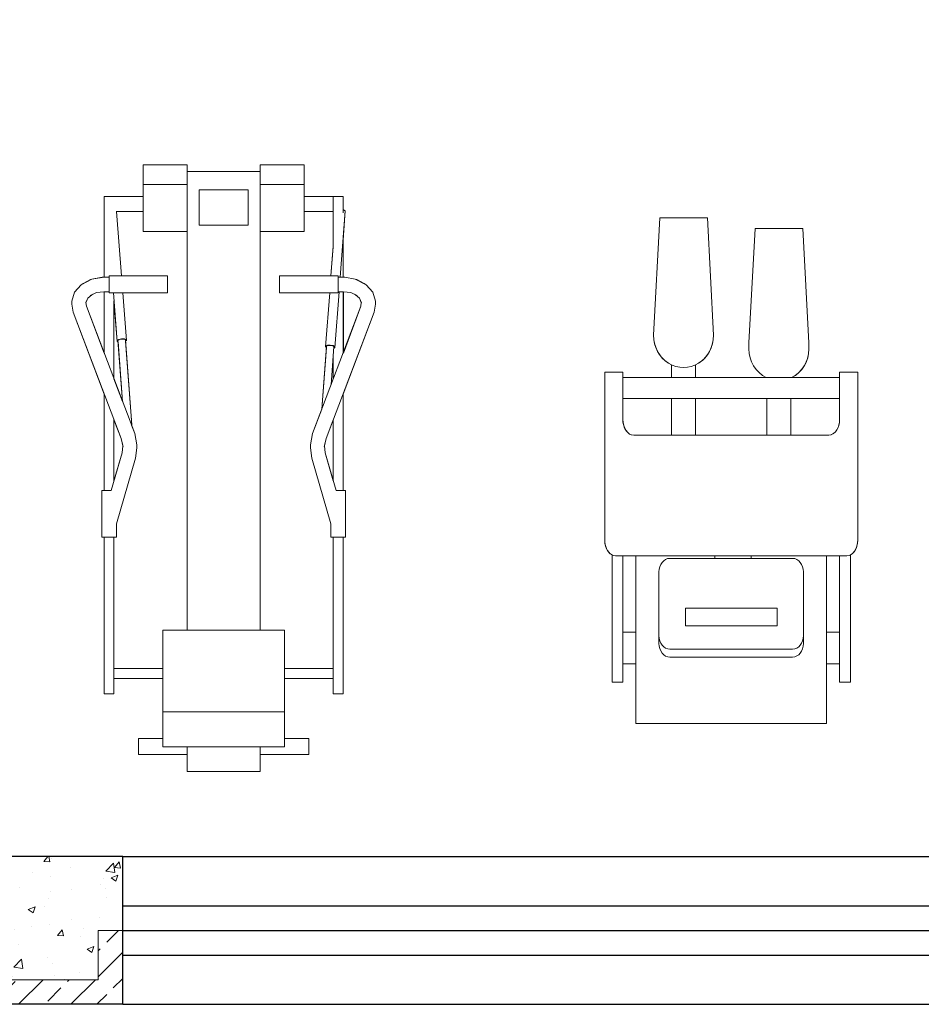
# Model space of a CAD drawing. Units: inches. Extents: x 27 to 396, y 167 to 437.
# Drawn here: x 47 to 49, y 330 to 332 of the extents above; entities that cross this region are included whole.
import ezdxf

# ---------------------------------------------------------------- set-up
doc = ezdxf.new("R2010")
doc.units = ezdxf.units.IN
doc.header["$MEASUREMENT"] = 0
doc.layers.add('Furniture', color=252, linetype='Continuous', lineweight=9)
doc.layers.add('HATCH', color=252, linetype='Continuous', lineweight=9)
doc.layers.add('Storey gf+1st', color=7, linetype='Continuous', lineweight=30, true_color=0x6a345c)
doc.layers.add('Window & doors', color=7, linetype='Continuous', true_color=0x81c1c1)

msp = doc.modelspace()

# ---------------------------------------------------------------- hatches: boundary and pattern name
at = {"layer": 'HATCH'}
h = msp.add_hatch(dxfattribs=at)
h.set_pattern_fill('ANSI33', color=256, scale=0.3)
h.paths.add_polyline_path([(47.2057, 329.8098), (47.1557, 329.8098), (47.1557, 329.7098), (45.2807, 329.7098), (45.2807, 329.7098), (44.8307, 329.7098), (44.1057, 329.7098), (41.1057, 329.7098), (41.1057, 330.1598), (41.1057, 331.6098), (41.2057, 331.6098), (41.2057, 331.6598), (41.0557, 331.6598), (41.0557, 329.6598), (47.2057, 329.6598)])
h = msp.add_hatch(dxfattribs=at)
h.set_pattern_fill('AR-CONC', color=256, scale=0.02)
h.set_pattern_definition([(50, (-17.14406, 320.61687), (0.14345204, -0.01255043), [0.015, -0.165]), (355, (-17.14406, 320.61687), (-0.02775027, 0.15043843), [0.012, -0.132]), (100.45144, (-17.13211, 320.61582), (0.11570177, 0.137888), [0.01274804, -0.14022842]), (46.1842, (-17.14406, 320.65687), (0.21344827, -0.03310386), [0.0225, -0.2475]), (96.63564, (-17.12627, 320.6541), (0.1869324, 0.1948237), [0.0191221, -0.21034275]), (351.18416, (-17.14406, 320.65687), (0.1869324, 0.1948237), [0.018, -0.198]), (21, (-17.12406, 320.64687), (0.1193814, -0.08052378), [0.015, -0.165]), (326, (-17.12406, 320.64687), (0.04866307, 0.14503), [0.012, -0.132]), (71.45144, (-17.11411, 320.64016), (0.16804448, 0.06450623), [0.01274804, -0.14022842]), (37.5, (-17.14406, 320.616867), (0.00243197, 0.06657877), [0, -0.1304, 0, -0.134, 0, -0.1325]), (7.5, (-17.14406, 320.61687), (0.05261391, 0.07888234), [0, -0.0764, 0, -0.1274, 0, -0.0505]), (327.5, (-17.18866, 320.616867), (0.106764487, -0.004510974), [0, -0.05, 0, -0.156, 0, -0.207]), (317.5, (-17.20866, 320.61687), (0.11663723, 0.020021), [0, -0.065, 0, -0.1036, 0, -0.147])])
h.paths.add_polyline_path([(47.1557, 329.8098), (47.2057, 329.8098), (47.2057, 329.9598), (45.2807, 329.9598), (45.2807, 329.7098), (47.1557, 329.7098)])

# ---------------------------------------------------------------- linework, layer by layer
at = {"layer": 'Furniture', "color": 9, "linetype": 'Continuous', "true_color": 0xcbc4a4}
for p, q in [((47.2472, 331.3653), (47.3363, 331.3653)), ((47.2472, 331.3007), (47.2472, 331.3653)), ((47.2472, 331.3653), (47.3363, 331.3653)), ((47.2472, 331.2297), (47.2472, 331.3653)), ((47.3363, 331.3653), (47.3363, 331.3512)), ((47.3363, 330.42), (47.3363, 331.3653)), ((47.4847, 331.3512), (47.4847, 331.3653)), ((47.4847, 331.3653), (47.5738, 331.3653)), ((47.4847, 330.42), (47.4847, 331.3653)), ((47.4847, 331.3653), (47.5738, 331.3653)), ((47.5738, 331.3653), (47.5738, 331.3007)), ((47.5738, 331.3653), (47.5738, 331.2297)), ((47.3363, 331.3512), (47.4847, 331.3512)), ((47.3363, 331.3512), (47.4847, 331.3512)), ((47.2472, 331.3251), (47.3363, 331.3251)), ((47.4847, 331.3251), (47.5738, 331.3251)), ((47.168, 331.1367), (47.168, 331.3007)), ((47.168, 331.3007), (47.2472, 331.3007)), ((47.168, 331.3007), (47.2472, 331.3007)), ((47.168, 331.1367), (47.168, 331.3007)), ((47.361, 331.2426), (47.361, 331.314)), ((47.361, 331.314), (47.46, 331.314)), ((47.46, 331.2426), (47.46, 331.314)), ((47.5738, 331.3007), (47.653, 331.3007)), ((47.5738, 331.3007), (47.653, 331.3007)), ((47.6332, 331.1998), (47.6332, 331.3007)), ((47.653, 331.3007), (47.653, 331.274)), ((47.653, 331.2678), (47.653, 331.3007)), ((47.1919, 331.2701), (47.2472, 331.2701)), ((47.2472, 331.2701), (47.1928, 331.27)), ((47.1928, 331.27), (47.2028, 331.1393)), ((47.1928, 331.27), (47.2028, 331.1393)), ((47.2472, 331.2297), (47.2472, 331.2701)), ((47.6332, 331.2701), (47.5738, 331.2701)), ((47.5738, 331.2701), (47.5738, 331.2297)), ((47.5738, 331.2701), (47.6332, 331.2701)), ((47.6332, 331.2297), (47.6332, 331.2701)), ((47.6576, 331.2718), (47.6472, 331.1367)), ((47.653, 331.274), (47.6576, 331.2718)), ((47.653, 331.274), (47.6541, 331.2738)), ((47.6576, 331.2718), (47.653, 331.2117)), ((47.6541, 331.2738), (47.6576, 331.2718)), ((47.361, 331.2426), (47.46, 331.2426)), ((48.2963, 331.2576), (48.2838, 331.0189)), ((48.2963, 331.2576), (48.2838, 331.0189)), ((48.3931, 331.2576), (48.2963, 331.2576)), ((48.3931, 331.2576), (48.2963, 331.2576)), ((48.4056, 331.0189), (48.3931, 331.2576)), ((48.4056, 331.0189), (48.3931, 331.2576)), ((47.3363, 331.2297), (47.2472, 331.2297)), ((47.2472, 331.2297), (47.3363, 331.2297)), ((47.3363, 330.42), (47.3363, 331.2297)), ((47.4847, 331.2297), (47.4847, 330.42)), ((47.5738, 331.2297), (47.4847, 331.2297)), ((47.4847, 331.2297), (47.5738, 331.2297)), ((47.6331, 331.1984), (47.6332, 331.2297)), ((48.49, 331.2357), (48.4775, 331.0036)), ((48.49, 331.2357), (48.4775, 331.0036)), ((48.5869, 331.2357), (48.49, 331.2357)), ((48.5869, 331.2357), (48.49, 331.2357)), ((48.5994, 331.0036), (48.5869, 331.2357)), ((48.5994, 331.0036), (48.5869, 331.2357)), ((47.653, 331.2117), (47.653, 331.1367)), ((47.653, 331.1367), (47.653, 331.2117)), ((47.6285, 331.1393), (47.6332, 331.1998)), ((47.6285, 331.1393), (47.6331, 331.1984)), ((47.1076, 331.1061), (47.1208, 331.1214)), ((47.1076, 331.1061), (47.1208, 331.1214)), ((47.1208, 331.1214), (47.143, 331.1331)), ((47.1251, 331.1237), (47.1208, 331.1214)), ((47.1251, 331.1237), (47.1402, 331.1318)), ((47.143, 331.1331), (47.1402, 331.1318)), ((47.143, 331.1331), (47.168, 331.1367)), ((47.143, 331.1331), (47.164, 331.1367)), ((47.164, 331.1367), (47.1779, 331.1368)), ((47.1779, 331.1048), (47.1779, 331.1393)), ((47.1779, 331.1393), (47.2967, 331.1393)), ((47.2028, 331.1393), (47.2967, 331.1393)), ((47.2967, 331.1393), (47.2967, 331.1048)), ((47.2967, 331.1048), (47.2967, 331.1393)), ((47.5243, 331.1048), (47.5243, 331.1393)), ((47.5243, 331.1393), (47.6285, 331.1393)), ((47.5243, 331.1393), (47.6431, 331.1393)), ((47.5243, 331.1048), (47.5243, 331.1393)), ((47.6431, 331.1048), (47.6431, 331.1393)), ((47.657, 331.1367), (47.6431, 331.1368)), ((47.653, 331.1367), (47.657, 331.1367)), ((47.657, 331.1367), (47.678, 331.1331)), ((47.678, 331.1331), (47.657, 331.1367)), ((47.678, 331.1331), (47.7002, 331.1214)), ((47.678, 331.1331), (47.6808, 331.1318)), ((47.6959, 331.1237), (47.6808, 331.1318)), ((47.6959, 331.1237), (47.7002, 331.1214)), ((47.7002, 331.1214), (47.7134, 331.1061)), ((47.7134, 331.1061), (47.7002, 331.1214)), ((47.1023, 331.0881), (47.1076, 331.1061)), ((47.1023, 331.0881), (47.1076, 331.1061)), ((47.1425, 331.1012), (47.1348, 331.0941)), ((47.1348, 331.0942), (47.1425, 331.1012)), ((47.1391, 331.0997), (47.1523, 331.1056)), ((47.1523, 331.1056), (47.1425, 331.1012)), ((47.168, 331.1073), (47.1523, 331.1056)), ((47.1523, 331.1056), (47.1673, 331.1073)), ((47.1673, 331.1073), (47.1779, 331.1072)), ((47.168, 330.9826), (47.168, 331.1073)), ((47.168, 330.9826), (47.168, 331.1073)), ((47.1779, 331.1048), (47.2967, 331.1048)), ((47.1942, 331.0064), (47.1866, 331.1048)), ((47.2967, 331.1048), (47.2055, 331.1048)), ((47.2055, 331.1048), (47.2129, 331.0079)), ((47.2055, 331.1048), (47.2129, 331.0079)), ((47.6259, 331.1048), (47.5243, 331.1048)), ((47.5243, 331.1048), (47.6431, 331.1048)), ((47.6175, 330.9951), (47.6259, 331.1048)), ((47.6175, 330.9951), (47.6259, 331.1048)), ((47.645, 331.1072), (47.6362, 330.9936)), ((47.6537, 331.1073), (47.6431, 331.1072)), ((47.653, 330.9826), (47.653, 331.1073)), ((47.6537, 331.1073), (47.6537, 330.9828)), ((47.6687, 331.1056), (47.6537, 331.1073)), ((47.6687, 331.1056), (47.6537, 331.1073)), ((47.6785, 331.1012), (47.6687, 331.1056)), ((47.6819, 331.0997), (47.6687, 331.1056)), ((47.6862, 331.0942), (47.6785, 331.1012)), ((47.6862, 331.0942), (47.6785, 331.1012)), ((47.7134, 331.1061), (47.7187, 331.0881)), ((47.7187, 331.0881), (47.7134, 331.1061)), ((47.1023, 331.0821), (47.1023, 331.0881)), ((47.1023, 331.0881), (47.1023, 331.0821)), ((47.1047, 331.0657), (47.1023, 331.0821)), ((47.1047, 331.0657), (47.1023, 331.0821)), ((47.1304, 331.0844), (47.1348, 331.0942)), ((47.1348, 331.0941), (47.1309, 331.0856)), ((47.1309, 331.0856), (47.1318, 331.0781)), ((47.1318, 331.0781), (47.1309, 331.0856)), ((47.1942, 331.0064), (47.1878, 331.089)), ((47.1878, 331.089), (47.1878, 330.9304)), ((47.1878, 330.9304), (47.1878, 331.089)), ((47.6901, 331.0856), (47.6862, 331.0942)), ((47.6906, 331.0844), (47.6862, 331.0942)), ((47.6892, 331.0781), (47.6901, 331.0856)), ((47.6892, 331.0781), (47.6901, 331.0856)), ((47.7187, 331.0821), (47.7163, 331.0657)), ((47.7163, 331.0657), (47.7187, 331.0821)), ((47.7187, 331.0881), (47.7187, 331.0821)), ((47.7187, 331.0881), (47.7187, 331.0821)), ((47.168, 330.8993), (47.1047, 331.0657)), ((47.2022, 330.8094), (47.1047, 331.0657)), ((47.1318, 331.0781), (47.168, 330.9826)), ((47.2301, 330.819), (47.1318, 331.0781)), ((47.5909, 330.819), (47.6892, 331.0781)), ((47.6188, 330.8094), (47.7163, 331.0657)), ((47.7163, 331.0657), (47.653, 330.8993)), ((47.6537, 330.9828), (47.6892, 331.0781)), ((47.194, 331.0085), (47.1974, 331.0105)), ((47.1961, 331.0056), (47.1942, 331.0064)), ((47.1961, 331.0056), (47.1942, 331.0064)), ((47.1959, 331.0085), (47.1986, 331.0101)), ((47.1959, 331.0085), (47.2054, 330.884)), ((47.2054, 330.884), (47.1961, 331.0056)), ((47.1974, 331.0105), (47.2032, 331.0117)), ((47.1986, 331.0101), (47.2032, 331.011)), ((47.2032, 331.0117), (47.209, 331.0115)), ((47.2032, 331.011), (47.2079, 331.0108)), ((47.2079, 331.0108), (47.2109, 331.0097)), ((47.209, 331.0115), (47.2128, 331.01)), ((47.2109, 331.0097), (47.2242, 330.8366)), ((47.2129, 331.0079), (47.2111, 331.0068)), ((47.2129, 331.0079), (47.2111, 331.0068)), ((47.2111, 331.0068), (47.2242, 330.8366)), ((48.2838, 331.0189), (48.2844, 331.0093)), ((48.2844, 331.0093), (48.2864, 330.9999)), ((48.403, 330.9999), (48.405, 331.0093)), ((48.405, 331.0093), (48.4056, 331.0189)), ((48.4775, 331.0036), (48.4775, 330.9912)), ((48.4775, 331.0036), (48.4775, 330.9986)), ((48.5994, 330.9912), (48.5994, 331.0036)), ((48.5994, 331.0036), (48.5994, 330.9986)), ((47.6195, 330.9969), (47.6097, 330.8684)), ((47.6097, 330.8684), (47.6193, 330.9941)), ((47.6193, 330.9941), (47.6175, 330.9951)), ((47.6193, 330.9941), (47.6175, 330.9951)), ((47.6176, 330.9973), (47.6214, 330.9987)), ((47.6195, 330.9969), (47.6225, 330.9981)), ((47.6214, 330.9987), (47.6272, 330.9989)), ((47.6225, 330.9981), (47.6272, 330.9982)), ((47.6272, 330.9989), (47.633, 330.9978)), ((47.6272, 330.9982), (47.6318, 330.9973)), ((47.6345, 330.9957), (47.6286, 330.9183)), ((47.6318, 330.9973), (47.6345, 330.9957)), ((47.633, 330.9978), (47.6364, 330.9958)), ((47.6362, 330.9936), (47.6343, 330.9929)), ((48.2864, 330.9999), (48.2896, 330.991)), ((48.2896, 330.991), (48.2939, 330.9826)), ((48.2939, 330.9826), (48.2993, 330.9751)), ((48.3901, 330.9751), (48.3955, 330.9826)), ((48.3955, 330.9826), (48.3998, 330.991)), ((48.3998, 330.991), (48.403, 330.9999)), ((48.4775, 330.9986), (48.4775, 330.9912)), ((48.4775, 330.9912), (48.4781, 330.9821)), ((48.4781, 330.9821), (48.4799, 330.9733)), ((48.5965, 330.9719), (48.5987, 330.9814)), ((48.5987, 330.9814), (48.5994, 330.9912)), ((48.5994, 330.9986), (48.5994, 330.9912)), ((47.6332, 330.9304), (47.6332, 330.9781)), ((48.2993, 330.9751), (48.3057, 330.9685)), ((48.3057, 330.9685), (48.3128, 330.963)), ((48.3128, 330.963), (48.3205, 330.9585)), ((48.3689, 330.9585), (48.3766, 330.963)), ((48.3766, 330.963), (48.3837, 330.9685)), ((48.3837, 330.9685), (48.3901, 330.9751)), ((48.4799, 330.9733), (48.4828, 330.9649)), ((48.4828, 330.9649), (48.4868, 330.957)), ((48.5896, 330.9563), (48.5936, 330.9638)), ((48.5936, 330.9638), (48.5965, 330.9719)), ((48.2214, 330.9436), (48.1847, 330.9436)), ((48.1847, 330.9436), (48.1847, 330.6029)), ((48.1847, 330.9436), (48.1847, 330.6029)), ((48.2214, 330.9436), (48.1847, 330.9436)), ((48.1847, 330.9436), (48.1847, 330.6029)), ((48.2214, 330.9329), (48.2214, 330.9436)), ((48.2214, 330.8477), (48.2214, 330.9436)), ((48.3205, 330.9585), (48.3205, 330.9329)), ((48.3205, 330.9329), (48.3205, 330.9585)), ((48.3689, 330.9329), (48.3689, 330.9585)), ((48.3689, 330.9329), (48.3689, 330.9585)), ((48.4868, 330.957), (48.492, 330.9495)), ((48.492, 330.9495), (48.4981, 330.9429)), ((48.4981, 330.9429), (48.505, 330.9374)), ((48.5716, 330.9372), (48.5784, 330.9426)), ((48.5784, 330.9426), (48.5844, 330.949)), ((48.5844, 330.949), (48.5896, 330.9563)), ((48.6984, 330.9436), (48.6617, 330.9436)), ((48.6617, 330.9436), (48.6617, 330.9329)), ((48.6984, 330.9436), (48.6617, 330.9436)), ((48.6617, 330.9436), (48.6617, 330.8477)), ((48.6984, 330.6029), (48.6984, 330.9436)), ((48.6984, 330.6029), (48.6984, 330.9436)), ((47.1878, 330.9304), (47.2054, 330.884)), ((48.3205, 330.9329), (48.2214, 330.9329)), ((48.6617, 330.9329), (48.2214, 330.9329)), ((48.5125, 330.933), (48.3689, 330.9329)), ((48.505, 330.9374), (48.5125, 330.933)), ((48.5142, 330.933), (48.5142, 330.9329)), ((48.5142, 330.9329), (48.5142, 330.933)), ((48.5626, 330.9329), (48.5626, 330.933)), ((48.5642, 330.9329), (48.5716, 330.9372)), ((48.6617, 330.9329), (48.5642, 330.9329)), ((47.168, 330.7037), (47.168, 330.8993)), ((47.168, 330.7037), (47.168, 330.8993)), ((47.653, 330.8993), (47.653, 330.7037)), ((47.653, 330.7037), (47.653, 330.8993)), ((48.2214, 330.8477), (48.2214, 330.8903)), ((48.2214, 330.8903), (48.3205, 330.8903)), ((48.6617, 330.8903), (48.2214, 330.8903)), ((48.3205, 330.8903), (48.3205, 330.8158)), ((48.3205, 330.8158), (48.3205, 330.8903)), ((48.3689, 330.8158), (48.3689, 330.8903)), ((48.3689, 330.8903), (48.5142, 330.8903)), ((48.3689, 330.8158), (48.3689, 330.8903)), ((48.5142, 330.8903), (48.5142, 330.8158)), ((48.5142, 330.8903), (48.5142, 330.8158)), ((48.5142, 330.8158), (48.5142, 330.8903)), ((48.5626, 330.8158), (48.5626, 330.8903)), ((48.5626, 330.8903), (48.6617, 330.8903)), ((48.5626, 330.8158), (48.5626, 330.8903)), ((48.6617, 330.8903), (48.6617, 330.8477)), ((47.5909, 330.819), (47.6097, 330.8684)), ((47.1878, 330.8472), (47.1878, 330.7234)), ((47.2022, 330.8094), (47.1878, 330.8472)), ((47.1878, 330.7234), (47.1878, 330.8472)), ((47.6332, 330.8472), (47.6188, 330.8094)), ((47.6332, 330.7234), (47.6332, 330.8472)), ((47.6332, 330.7234), (47.6332, 330.8472)), ((48.2217, 330.8425), (48.2214, 330.8477)), ((48.2226, 330.8373), (48.2217, 330.8425)), ((48.6614, 330.8422), (48.6604, 330.8368)), ((48.6617, 330.8477), (48.6614, 330.8422)), ((47.2225, 330.8389), (47.224, 330.8384)), ((47.2242, 330.8366), (47.2235, 330.8363)), ((47.2242, 330.8366), (47.2235, 330.8363)), ((47.2235, 330.8363), (47.2301, 330.819)), ((48.2241, 330.8323), (48.2226, 330.8373)), ((48.2263, 330.8277), (48.2241, 330.8323)), ((48.2294, 330.8231), (48.2263, 330.8277)), ((48.2334, 330.8193), (48.2294, 330.8231)), ((48.6532, 330.8225), (48.6493, 330.819)), ((48.6563, 330.8267), (48.6532, 330.8225)), ((48.6587, 330.8316), (48.6563, 330.8267)), ((48.6604, 330.8368), (48.6587, 330.8316)), ((47.2057, 330.7945), (47.2022, 330.8094)), ((47.2062, 330.7926), (47.2022, 330.8094)), ((47.2301, 330.819), (47.2343, 330.7965)), ((47.2343, 330.7965), (47.2301, 330.819)), ((47.5867, 330.7965), (47.5909, 330.819)), ((47.5867, 330.7965), (47.5909, 330.819)), ((47.6148, 330.7926), (47.6188, 330.8094)), ((47.6188, 330.8094), (47.6153, 330.7945)), ((48.2382, 330.8167), (48.2334, 330.8193)), ((48.2434, 330.8158), (48.2382, 330.8167)), ((48.3205, 330.8158), (48.2434, 330.8158)), ((48.6397, 330.8158), (48.2434, 330.8158)), ((48.5142, 330.8158), (48.3689, 330.8158)), ((48.6397, 330.8158), (48.5626, 330.8158)), ((48.6447, 330.8166), (48.6397, 330.8158)), ((48.6493, 330.819), (48.6447, 330.8166)), ((47.1822, 330.7037), (47.2041, 330.7802)), ((47.1878, 330.7234), (47.2041, 330.7802)), ((47.2041, 330.7802), (47.2057, 330.7945)), ((47.2041, 330.7802), (47.2057, 330.7945)), ((47.2343, 330.7905), (47.2316, 330.7692)), ((47.2316, 330.7692), (47.2343, 330.7905)), ((47.2343, 330.7965), (47.2343, 330.7905)), ((47.2343, 330.7905), (47.2343, 330.7965)), ((47.5867, 330.7905), (47.5867, 330.7965)), ((47.5867, 330.7905), (47.5867, 330.7965)), ((47.5894, 330.7692), (47.5867, 330.7905)), ((47.5894, 330.7692), (47.5867, 330.7905)), ((47.6153, 330.7945), (47.6169, 330.7802)), ((47.6169, 330.7802), (47.6153, 330.7945)), ((47.6169, 330.7802), (47.6332, 330.7234)), ((47.6388, 330.7037), (47.6169, 330.7802)), ((47.2316, 330.7692), (47.1928, 330.6359)), ((47.1928, 330.6359), (47.2316, 330.7692)), ((47.6282, 330.6359), (47.5894, 330.7692)), ((47.6282, 330.6359), (47.5894, 330.7692)), ((47.1631, 330.6089), (47.1631, 330.7037)), ((47.1631, 330.7037), (47.168, 330.7037)), ((47.1631, 330.6089), (47.1631, 330.7037)), ((47.1631, 330.7037), (47.1822, 330.7037)), ((47.6388, 330.7037), (47.6579, 330.7037)), ((47.653, 330.7037), (47.6579, 330.7037)), ((47.6579, 330.7037), (47.6579, 330.6089)), ((47.6579, 330.7037), (47.6579, 330.6089)), ((47.1928, 330.6359), (47.1928, 330.6089)), ((47.1928, 330.6089), (47.1928, 330.6359)), ((47.6282, 330.6089), (47.6282, 330.6359)), ((47.6282, 330.6089), (47.6282, 330.6359)), ((47.168, 330.6089), (47.1631, 330.6089)), ((47.1631, 330.6089), (47.1928, 330.6089)), ((47.168, 330.2902), (47.168, 330.6089)), ((47.168, 330.2902), (47.168, 330.6089)), ((47.1928, 330.6089), (47.1878, 330.6089)), ((47.1878, 330.6089), (47.1878, 330.3418)), ((47.1878, 330.2902), (47.1878, 330.6089)), ((47.6332, 330.6089), (47.6282, 330.6089)), ((47.6282, 330.6089), (47.6579, 330.6089)), ((47.6332, 330.3418), (47.6332, 330.6089)), ((47.6332, 330.2902), (47.6332, 330.6089)), ((47.6579, 330.6089), (47.653, 330.6089)), ((47.653, 330.6089), (47.653, 330.2902)), ((47.653, 330.2902), (47.653, 330.6089)), ((48.1847, 330.6029), (48.1849, 330.5985)), ((48.6982, 330.5982), (48.6984, 330.6029)), ((48.1849, 330.5985), (48.1856, 330.5941)), ((48.1856, 330.5941), (48.1866, 330.59)), ((48.1866, 330.59), (48.1882, 330.5858)), ((48.1882, 330.5858), (48.1902, 330.5819)), ((48.1902, 330.5819), (48.1927, 330.5783)), ((48.6904, 330.5782), (48.693, 330.5819)), ((48.693, 330.5819), (48.695, 330.5858)), ((48.695, 330.5858), (48.6964, 330.5896)), ((48.6964, 330.5896), (48.6974, 330.5936)), ((48.6974, 330.5936), (48.6982, 330.5982)), ((48.1927, 330.5783), (48.1958, 330.5752)), ((48.1958, 330.5752), (48.1994, 330.5728)), ((48.1994, 330.5728), (48.1994, 330.3141)), ((48.1994, 330.3141), (48.1994, 330.5728)), ((48.2067, 330.5709), (48.4085, 330.5709)), ((48.2067, 330.5709), (48.6764, 330.5709)), ((48.2214, 330.4155), (48.2214, 330.5709)), ((48.2214, 330.5709), (48.2478, 330.5709)), ((48.2214, 330.3141), (48.2214, 330.5709)), ((48.2478, 330.5709), (48.2478, 330.4155)), ((48.2478, 330.2303), (48.2478, 330.5709)), ((48.5663, 330.5656), (48.3168, 330.5656)), ((48.4085, 330.5669), (48.4085, 330.5709)), ((48.4085, 330.5709), (48.4085, 330.5672)), ((48.4085, 330.5672), (48.4085, 330.5656)), ((48.4085, 330.5656), (48.4085, 330.5669)), ((48.4819, 330.5669), (48.4819, 330.5709)), ((48.4819, 330.5709), (48.6764, 330.5709)), ((48.4819, 330.5656), (48.4819, 330.5669)), ((48.6353, 330.4155), (48.6353, 330.5709)), ((48.6353, 330.5709), (48.6617, 330.5709)), ((48.6353, 330.3039), (48.6353, 330.5709)), ((48.6617, 330.5709), (48.6617, 330.4155)), ((48.6617, 330.3141), (48.6617, 330.5709)), ((48.6837, 330.5728), (48.6873, 330.5751)), ((48.6837, 330.3141), (48.6837, 330.5728)), ((48.6837, 330.3141), (48.6837, 330.5728)), ((48.6873, 330.5751), (48.6904, 330.5782)), ((48.2948, 330.538), (48.2948, 330.3929)), ((48.5883, 330.538), (48.5883, 330.3929)), ((48.5347, 330.4646), (48.3484, 330.4646)), ((48.3484, 330.4646), (48.3484, 330.4292)), ((48.5347, 330.4292), (48.5347, 330.4646)), ((48.5347, 330.464), (48.5347, 330.4646)), ((48.5347, 330.4287), (48.5347, 330.464)), ((47.2868, 330.3418), (47.2868, 330.42)), ((47.2868, 330.42), (47.3363, 330.42)), ((47.2868, 330.183), (47.2868, 330.42)), ((47.2868, 330.42), (47.5342, 330.42)), ((47.4847, 330.42), (47.5342, 330.42)), ((47.5342, 330.42), (47.5342, 330.3418)), ((47.5342, 330.183), (47.5342, 330.42)), ((48.3484, 330.4287), (48.3484, 330.4292)), ((48.3484, 330.4287), (48.5347, 330.4287)), ((48.5347, 330.4287), (48.5347, 330.4292)), ((48.2478, 330.4155), (48.2214, 330.4155)), ((48.2478, 330.4155), (48.2214, 330.4155)), ((48.6617, 330.4155), (48.6353, 330.4155)), ((48.6617, 330.4155), (48.6353, 330.4155)), ((48.3168, 330.3812), (48.5663, 330.3812)), ((48.3168, 330.3653), (48.5663, 330.3653)), ((47.1878, 330.3418), (47.2868, 330.3418)), ((47.1878, 330.3418), (47.2868, 330.3418)), ((47.5342, 330.3418), (47.6332, 330.3418)), ((47.5342, 330.3418), (47.6332, 330.3418)), ((48.2214, 330.3141), (48.2214, 330.3516)), ((48.2214, 330.3516), (48.2478, 330.3516)), ((48.2478, 330.3516), (48.2214, 330.3516)), ((48.2478, 330.3516), (48.2478, 330.2303)), ((48.6353, 330.2303), (48.6353, 330.3516)), ((48.6353, 330.3516), (48.6617, 330.3516)), ((48.6617, 330.3516), (48.6353, 330.3516)), ((48.6617, 330.3516), (48.6617, 330.3141)), ((47.2868, 330.3215), (47.1878, 330.3215)), ((47.1878, 330.3215), (47.1878, 330.2902)), ((47.1878, 330.3215), (47.2868, 330.3215)), ((47.2868, 330.1995), (47.2868, 330.3215)), ((47.6332, 330.3215), (47.5342, 330.3215)), ((47.5342, 330.3215), (47.5342, 330.1995)), ((47.5342, 330.3215), (47.6332, 330.3215)), ((47.6332, 330.2902), (47.6332, 330.3215)), ((48.1994, 330.3141), (48.2214, 330.3141)), ((48.2214, 330.3141), (48.1994, 330.3141)), ((48.6353, 330.2864), (48.6353, 330.3039)), ((48.6617, 330.3141), (48.6837, 330.3141)), ((48.6837, 330.3141), (48.6617, 330.3141)), ((47.1878, 330.2902), (47.168, 330.2902)), ((47.168, 330.2902), (47.1878, 330.2902)), ((47.653, 330.2902), (47.6332, 330.2902)), ((47.6332, 330.2902), (47.653, 330.2902)), ((48.6353, 330.2704), (48.6353, 330.2864)), ((48.6353, 330.2566), (48.6353, 330.2704)), ((47.2868, 330.254), (47.5342, 330.254)), ((48.6353, 330.2454), (48.6353, 330.2566)), ((48.6353, 330.2371), (48.6353, 330.2454)), ((48.2478, 330.2303), (48.6353, 330.2303)), ((48.6353, 330.2303), (48.2478, 330.2303)), ((48.6353, 330.232), (48.6353, 330.2371)), ((48.6353, 330.2303), (48.6353, 330.232)), ((47.2373, 330.1671), (47.2373, 330.1995)), ((47.2373, 330.1995), (47.2868, 330.1995)), ((47.2373, 330.1671), (47.2373, 330.1995)), ((47.2373, 330.1995), (47.2868, 330.1995)), ((47.2868, 330.183), (47.5342, 330.183)), ((47.3363, 330.1325), (47.3363, 330.183)), ((47.4847, 330.1325), (47.4847, 330.183)), ((47.5342, 330.1995), (47.5837, 330.1995)), ((47.5342, 330.1995), (47.5837, 330.1995)), ((47.5837, 330.1995), (47.5837, 330.1671)), ((47.5837, 330.1671), (47.5837, 330.1995)), ((47.3363, 330.1671), (47.2373, 330.1671)), ((47.2373, 330.1671), (47.3363, 330.1671)), ((47.3363, 330.1325), (47.3363, 330.1671)), ((47.5837, 330.1671), (47.4847, 330.1671)), ((47.4847, 330.1671), (47.4847, 330.1325)), ((47.4847, 330.1671), (47.5837, 330.1671)), ((47.4847, 330.1325), (47.3363, 330.1325)), ((47.3363, 330.1325), (47.4847, 330.1325))]:
    msp.add_line(p, q, dxfattribs=at)
for centre, major_axis, ratio, start_param, end_param in [((48.3447, 331.0189), (0, -0.0657), 0.928026, 4.712389, 7.853982), ((48.5384, 330.9912), (0, -0.0644), 0.946845, 4.712389, 5.846225), ((48.5384, 330.9912), (0, -0.0644), 0.946845, 0.436961, 1.570796), ((48.2434, 330.8477), (0, 0.0319), 0.689286, 1.570796, 3.141593), ((48.6397, 330.8477), (0, 0.0319), 0.689286, 3.141593, 4.712389), ((48.2067, 330.6029), (0, 0.0319), 0.689286, 1.570796, 3.141593), ((48.6764, 330.6029), (0, 0.0319), 0.689286, 3.141593, 4.712389), ((48.3168, 330.538), (0, 0.0277), 0.795919, 0, 1.570796), ((48.5663, 330.538), (0, 0.0277), 0.795919, 4.712389, 6.283185), ((48.3168, 330.4089), (0, 0.0277), 0.795919, 1.570796, 3.141593), ((48.5663, 330.4089), (0, 0.0277), 0.795919, 3.141593, 4.712389), ((48.3168, 330.3929), (0, 0.0277), 0.795919, 1.570796, 3.141593), ((48.5663, 330.3929), (0, 0.0277), 0.795919, 3.141593, 4.712389)]:
    msp.add_ellipse(centre, major_axis=major_axis, ratio=ratio, start_param=start_param, end_param=end_param, dxfattribs=at)
at = {"layer": 'HATCH'}
msp.add_line((41.1057, 329.7098), (47.1557, 329.7098), dxfattribs=at)
msp.add_lwpolyline([(47.2057, 329.8098), (47.1557, 329.8098), (47.1557, 329.7098)], dxfattribs=at)
at = {"layer": 'Storey gf+1st'}
for points in [[(47.2057, 329.6598), (41.0557, 329.6598), (41.0557, 331.6598)], [(47.2057, 329.9598), (45.2807, 329.9598)]]:
    msp.add_lwpolyline(points, dxfattribs=at)
at = {"layer": 'Window & doors'}
for p, q in [((47.2057, 329.6598), (47.2057, 329.9598)), ((47.2057, 329.9598), (49.2057, 329.9598)), ((47.2057, 329.8598), (49.2057, 329.8598)), ((47.2057, 329.8098), (49.2057, 329.8098)), ((47.2057, 329.7598), (49.2057, 329.7598)), ((47.2057, 329.6598), (49.2057, 329.6598))]:
    msp.add_line(p, q, dxfattribs=at)

doc.saveas('drawing.dxf')
